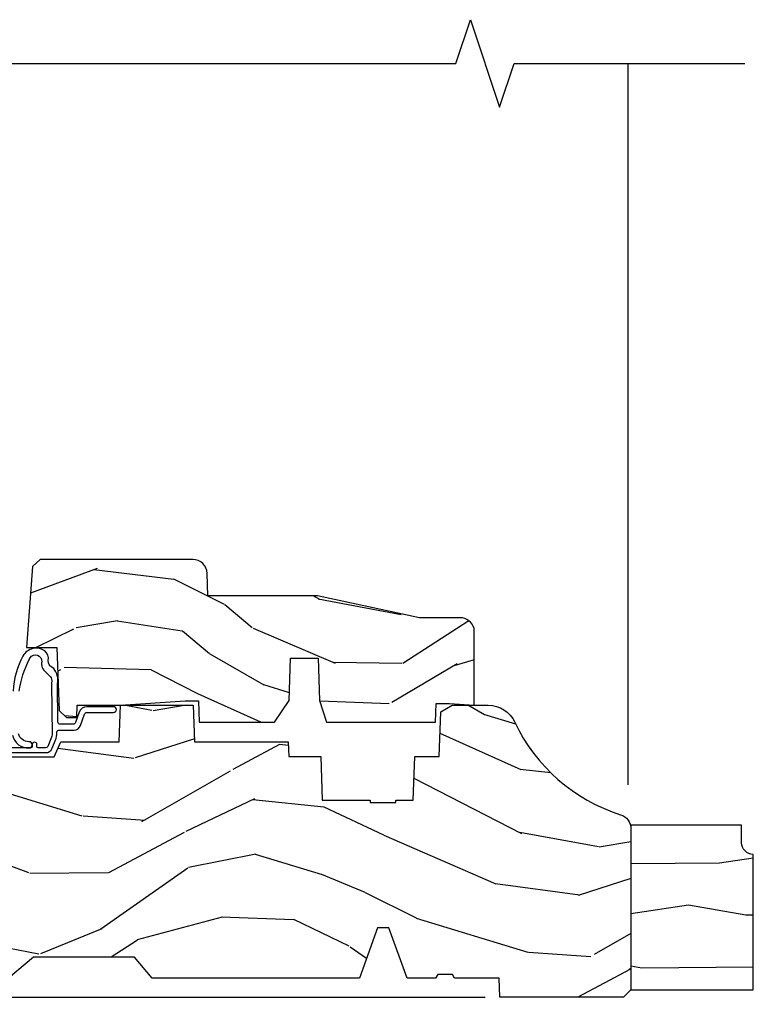
# Model space of a CAD drawing. Units: inches. Extents: x 1 to 261, y 1 to 200.
# Drawn here: x 9 to 12, y 162 to 166 of the extents above; entities that cross this region are included whole.
import ezdxf

# ---------------------------------------------------------------- set-up
doc = ezdxf.new("R2010")
doc.units = ezdxf.units.IN
doc.header["$MEASUREMENT"] = 0
for name, color, linetype in [('ZP-ANNO-MARK', 9, 'Continuous'), ('ZP-DETL-TAPE', 3, 'Continuous'), ('ZP-DETL-WALL', 155, 'Continuous'), ('ZP-SECT-WDHA', 11, 'Continuous'), ('ZP-SECT-WOOD', 104, 'Continuous'), ('ZP-SECT-WSTP', 40, 'Continuous')]:
    doc.layers.add(name, color=color, linetype=linetype)
doc.layers.add('ZP-ANNO-NPLT', color=7, linetype='Continuous', plot=False)

# ---------------------------------------------------------------- blocks, each defined once
blk = doc.blocks.new('WCInter- 2x 4 Frm Clad CM Bay Seat')
at = {"layer": 'ZP-DETL-TAPE', "flags": 128}
blk.add_lwpolyline([(0.0625, -2.312499999999986), (0.0625, -1.499999999999986), (1.125, -1.499999999999986), (1.125, 1.4210854715202e-14), (4.375, 1.4210854715202e-14)], dxfattribs=at)
at = {"layer": 'ZP-DETL-WALL'}
blk.add_line((4.989275659361823, 0.909128354195623), (4.989275659361823, 4), dxfattribs=at)
blk = doc.blocks.new('CS AS C CM (11-16in IG) F S')
at = {"layer": 'ZP-SECT-WDHA'}
h = blk.add_hatch(dxfattribs=at)
h.set_pattern_fill('WOOD3', color=256, scale=2, angle=163, pattern_type=2)
h.set_pattern_definition([(158.2364, (5.783562735192739, 0.778307892762033), (20.45396798290167, -8.344771374467806), [0.240832, -23.842358]), (174.3099, (5.559897027856067, 0.8676031970147502), (-8.235181511295936, 0.4263690944681484), [0.305942, -9.892097999999999]), (208, (5.255463298783795, 0.897936423073789), (-0.5847435903937085, -1.91261010378108), [0.226274, -2.602152]), (209.8476, (5.05567506507407, 0.7917071348753417), (-35.54768828883149, -20.50272857977593), [0.438634, -43.42479]), (175.9946, (4.675224692773881, 0.5734011243839916), (18.38297247813529, -1.437476743240211), [0.266834, -26.416494]), (163, (4.409043153940125, 0.5920394822541208), (-2.497352921371544, -1.327866102480598), [0.5, -1.5]), (153.5377, (3.930890775958609, 0.738225334615489), (8.978306718050995, -4.83632345258755), [0.24331, -11.922214]), (157.2894, (5.625682014642464, 0.2619033245419935), (16.62874032651941, -7.175302374271584), [0.200998, -19.898754]), (163, (5.440268497544309, 0.3395037606058029), (-2.497352921371544, -1.327866102480598), [0.3, -1.7]), (191.3008, (5.153377070755397, 0.4272152720226234), (-24.54716094300747, -5.043499394239721), [0.295296, -29.23435]), (215.125, (4.863805795543826, 0.3693492494157091), (10.57415813511433, 7.224071108844612), [0.45607, -22.347438]), (202.2894, (4.490786650173995, 0.1069436145913834), (-14.3993751268171, -6.054586024953077), [0.284254, -28.141088]), (169.3402, (4.227772697012028, -0.000869466442960487), (-15.88561928555968, 2.765334394382427), [0.362216, -17.748554]), (151.1113000000001, (3.871808116676426, 0.06613215701870345), (25.02229161617255, -13.92425483963839), [0.38833, -38.444646]), (156.2902000000001, (5.444411557714368, -0.3310056241550878), (-16.62874768410003, 7.175289077572956), [0.3423439999999996, -33.89213999999996]), (166.3665, (5.130962808875843, -0.193347054310836), (-31.18650071420278, 7.443263674111074), [0.340588, -33.718186]), (196.6901, (4.799971757753958, -0.1130667698243659), (4.409962367830815, 0.7431255040166733), [0.360556, -6.850548]), (210.4896, (4.454605990020497, -0.2166162096001525), (-25.55825994297176, -15.19129255384614), [0.325576, -32.232064]), (177.9314, (4.174049734575171, -0.3818075759922781), (-22.79293410148565, 0.6943551067665474), [0.310484, -30.737866]), (163, (3.863768571408443, -0.3706004450525011), (-2.497352921371544, -1.327866102480598), [0.24, -1.76]), (150.0054, (3.634255429977316, -0.300431235919044), (-16.04400167334359, 9.087905524651102), [0.266834, -26.416494]), (163, (5.290060166101391, 1.284721966717562), (-2.497352921371544, -1.327866102480598), [0, -2]), (26.15240000000003, (4.93458332301492, 1.079694617251018), (-36.87554735843706, -18.00538888531859), [0.4386339999999997, -43.42478999999996]), (9.565100000000033, (4.743568946894435, -0.6395824133974184), (2.497352076502218, 1.327869099233075), [0.178886, -4.29325]), (351.1301, (4.919967444226344, -0.6098575056760129), (12.0603996767767, -1.595852046107204), [0.282842, -13.859292]), (319.8014, (5.199427644084899, -0.6534693927598578), (8.393559450670804, -6.748938448303024), [0.152316, -15.07923]), (189.5651, (4.93458332301492, 1.079694617251018), (-2.497352076502219, -1.327869099233075), [0.2236059999999998, -4.248529999999995]), (169.7098, (4.714085201350038, 1.042538482599262), (17.79822734718652, -3.350093459302554), [0.342344, -33.89214]), (152.8753, (4.377246716133698, 1.103692671966471), (-30.7601241373409, 15.67848221527704), [0.568858, -56.31699200000001]), (152.6952, (5.847884510231744, 0.9886949390739019), (-10.89091849633435, 5.421060729349781), [0.2236059999999998, -22.13707199999998]), (178.5241, (5.649192332108782, 1.091268904351425), (22.79293551970828, -0.6943538178398185), [0.37363, -36.989452]), (205.8789, (5.275685449489821, 1.100892242455306), (31.88084594068392, 15.34964888471388), [0.3821, -37.827846]), (197.6952, (4.931903474592254, 0.9341170832272834), (-23.21929303946757, -7.540852312839229), [0.316228, -31.306548]), (172.4623, (4.630637331191771, 0.8379988703818491), (-10.14779136076372, 1.011111546693648), [0.364966, -11.80056]), (156.4181, (4.268825316761721, 0.8858743987242512), (31.344885410924, -13.76583238823937), [0.52345, -51.82156]), (154.8699, (5.701698657870374, 0.5105425610923842), (10.89091361125098, -5.421068605812716), [0.282842, -13.859292]), (174.3099, (5.445628194389634, 0.6306588286532708), (-8.235181511295936, 0.4263690944681484), [0.305942, -9.892097999999999]), (205.5104, (5.141194465317355, 0.6609920547123096), (26.88614988798455, 12.69389479119331), [0.3255759999999997, -32.23206399999996]), (208, (4.84735954884723, 0.5207742175338996), (-0.5847435903937085, -1.91261010378108), [0.367696, -2.460732]), (180.354, (4.522703669068925, 0.3481516242114218), (27.20289793979688, 0.04876202922806261), [0.335262, -33.190848]), (159.6335000000001, (4.187448976688479, 0.3460800941263926), (30.01700107381327, -11.26852463519537), [0.3405879999999997, -33.71818599999995]), (145.8973, (3.868152793755506, 0.4646125688513845), (-17.37187083675604, 11.58525502309056), [0.27203, -26.930912]), (154.2538, (5.555512805509004, 0.03239018311086639), (-12.80351945054413, 6.005821017315287), [0.2630579999999997, -26.04283399999998]), (177.9314, (5.318568437147526, 0.1466590165772992), (-22.79293410148565, 0.6943551067665474), [0.310484, -30.737866]), (195.0054, (5.008287273980798, 0.1578661475170762), (11.31727641611973, 2.814114219735264), [0.37736, -18.490604]), (212.8991, (4.643795411128075, 0.06016414183574526), (28.64036637139407, 18.43175097613516), [0.49679, -49.18218]), (178.9454, (4.226676641425264, -0.2096727199189328), (8.235181634652655, -0.4263644116476297), [0.291204, -14.269016]), (156.991, (3.935521573377798, -0.2043130230736097), (-18.54135163249375, 7.760042155334038), [0.3821, -37.827846]), (139.8014, (3.58382063430075, -0.05495958504044829), (-8.393559450670804, 6.748938448303025), [0.152316, -15.07923]), (153.5377, (5.380089782675363, -0.5413926704669549), (8.978306718050995, -4.83632345258755), [0.24331, -11.922214]), (173.008, (5.162271509433147, -0.4329712710949778), (-22.20819262847393, 2.606951578708767), [0.345254, -34.1801]), (200.4054, (4.819585590122351, -0.3909431768470295), (-30.71134915766887, -11.52445423798904), [0.4280179999999997, -42.37384999999995]), (192.0546, (5.003168739312478, 1.372433478134383), (-15.72724097270063, -3.557234008732985), [0.205912, -20.385348]), (173.7843, (4.801796712766858, 1.329429909388173), (32.35598179133584, -3.618064673815965), [0.4275519999999997, -42.32756599999995]), (155.8750000000001, (4.376758978884567, 1.375721644894679), (12.80352490518391, -6.005810314090468), [0.4837359999999996, -15.64077999999999])])
edge = h.paths.add_edge_path()
edge.add_line((3.659339590236584, 1.452292010455594), (3.6656704467444, 1.271000000000285))
edge.add_line((3.6656704467444, 1.271000000000285), (3.695561722910497, 1.177000000000291))
edge.add_line((3.695561722910497, 1.177000000000291), (4.162038591284897, 1.177000000000291))
edge.add_line((4.162038591284897, 1.177000000000291), (4.164832252844235, 1.257000000000289))
edge.add_line((4.164832252844235, 1.257000000000289), (4.222000000000037, 1.257000000000289))
edge.add_line((4.222000000000037, 1.257000000000289), (4.328000000000031, 1.250000000000284))
edge.add_line((4.328000000000031, 1.250000000000284), (4.328000000000031, 1.579046780798947))
edge.add_arc((4.268112598770122, 1.563000000002601), 0.06199999999998509, 14.99999999999388, 89.99999999999179)
edge.add_line((4.268112598770131, 1.625000000002586), (4.093999999999653, 1.625000000002586))
edge.add_line((4.093999999999653, 1.625000000002586), (3.655999999999551, 1.719000000001685))
edge.add_line((3.655999999999551, 1.719000000001685), (3.18700000000041, 1.719000000001685))
edge.add_line((3.18700000000041, 1.719000000001685), (3.183641887196927, 1.815163768795841))
edge.add_arc((3.12167965592172, 1.81300000000026), 0.06200000000002424, 2.000000000023512, 90.00000000002217)
edge.add_line((3.121679655921696, 1.875000000000284), (2.468000000000472, 1.875000000000284))
edge.add_line((2.468000000000472, 1.875000000000284), (2.434643665196177, 1.84408968317419))
edge.add_line((2.434643665196177, 1.84408968317419), (2.408203404988456, 1.497247282632387))
edge.add_line((2.408203404988456, 1.497247282632387), (2.539053547792662, 1.497247282632387))
edge.add_line((2.539053547792662, 1.497247282632387), (2.548456529542193, 1.227981115637888))
edge.add_line((2.548456529542193, 1.227981115637888), (2.580538413940019, 1.197000000000301))
edge.add_line((2.580538413940019, 1.197000000000301), (2.623980974583276, 1.197000000000301))
edge.add_line((2.623980974583276, 1.197000000000301), (2.625831775366294, 1.250000000000284))
edge.add_line((2.625831775366294, 1.250000000000284), (2.811480974583276, 1.250000000000284))
edge.add_line((2.811480974583276, 1.250000000000284), (3.089237540067586, 1.26900000000029))
edge.add_line((3.089237540067586, 1.26900000000029), (3.146024829274324, 1.26900000000029))
edge.add_line((3.146024829274324, 1.26900000000029), (3.149237540067588, 1.177000000000291))
edge.add_line((3.149237540067588, 1.177000000000291), (3.472508733728603, 1.177000000000291))
edge.add_line((3.472508733728603, 1.177000000000291), (3.535008733728603, 1.271000000000299))
edge.add_line((3.535008733728603, 1.271000000000299), (3.541339590236419, 1.452292010455594))
edge.add_line((3.541339590236419, 1.452292010455594), (3.659339590236584, 1.452292010455594))
h = blk.add_hatch(dxfattribs=at)
h.set_pattern_fill('WOOD3', color=256, scale=2, angle=163, style=0, pattern_type=2)
h.set_pattern_definition([(158.2364, (4.229829508301805, -0.6757319148462173), (20.45396798290167, -8.344771374467806), [0.240832, -23.842358]), (174.3099, (4.006163800965126, -0.5864366105935019), (-8.235181511295936, 0.4263690944681484), [0.305942, -9.892097999999999]), (208, (3.701730071892854, -0.5561033845344667), (-0.5847435903937085, -1.91261010378108), [0.226274, -2.602152]), (209.8476, (3.501941838183129, -0.6623326727329086), (-35.54768828883149, -20.50272857977593), [0.438634, -43.42479]), (175.9946, (3.12149146588294, -0.8806386832242623), (18.38297247813529, -1.437476743240211), [0.266834, -26.416494]), (163, (2.855309927049177, -0.8620003253541313), (-2.497352921371544, -1.327866102480598), [0.5, -1.5]), (153.5377, (2.377157549067675, -0.7158144729927614), (8.978306718050995, -4.83632345258755), [0.24331, -11.922214]), (157.2894, (4.071948787751523, -1.192136483066257), (16.62874032651941, -7.175302374271584), [0.200998, -19.898754]), (163, (3.886535270653368, -1.114536047002453), (-2.497352921371544, -1.327866102480598), [0.3, -1.7]), (191.3008, (3.599643843864456, -1.026824535585632), (-24.54716094300747, -5.043499394239721), [0.295296, -29.23435]), (215.125, (3.310072568652885, -1.084690558192541), (10.57415813511433, 7.224071108844612), [0.45607, -22.347438]), (202.2894, (2.937053423283061, -1.347096193016874), (-14.3993751268171, -6.054586024953077), [0.284254, -28.141088]), (169.3402, (2.674039470121087, -1.454909274051218), (-15.88561928555968, 2.765334394382427), [0.362216, -17.748554]), (151.1113000000001, (2.318074889785493, -1.387907650589554), (25.02229161617255, -13.92425483963839), [0.38833, -38.444646]), (156.2902000000001, (3.89067833082342, -1.785045431763344), (-16.62874768410003, 7.175289077572956), [0.3423439999999983, -33.89213999999979]), (166.3665, (3.577229581984909, -1.647386861919088), (-31.18650071420278, 7.443263674111074), [0.340588, -33.718186]), (196.6901, (3.246238530863025, -1.567106577432618), (4.409962367830815, 0.7431255040166733), [0.360556, -6.850548]), (210.4896, (2.900872763129556, -1.670656017208408), (-25.55825994297176, -15.19129255384614), [0.325576, -32.232064]), (177.9314, (2.620316507684237, -1.83584738360053), (-22.79293410148565, 0.6943551067665474), [0.310484, -30.737866]), (163, (2.310035344517502, -1.824640252660757), (-2.497352921371544, -1.327866102480598), [0.24, -1.76]), (150.0054, (2.080522203086375, -1.754471043527296), (-16.04400167334359, 9.087905524651102), [0.266834, -26.416494]), (163, (3.736326939210443, -0.1693178408906917), (-2.497352921371544, -1.327866102480598), [0, -2]), (26.15240000000003, (3.380850096123979, -0.3743451903572392), (-36.87554735843706, -18.00538888531859), [0.4386339999999984, -43.42478999999979]), (9.565100000000033, (3.189835720003487, -2.093622221005674), (2.497352076502218, 1.327869099233075), [0.178886, -4.29325]), (351.1301, (3.366234217335403, -2.063897313284269), (12.0603996767767, -1.595852046107204), [0.282842, -13.859292]), (319.8014, (3.645694417193965, -2.107509200368114), (8.393559450670804, -6.748938448303024), [0.152316, -15.07923]), (189.5651, (3.380850096123979, -0.3743451903572392), (-2.497352076502219, -1.327869099233075), [0.2236059999999992, -4.248529999999974]), (169.7098, (3.160351974459104, -0.4115013250089916), (17.79822734718652, -3.350093459302554), [0.342344, -33.89214]), (152.8753, (2.823513489242757, -0.3503471356417833), (-30.7601241373409, 15.67848221527704), [0.568858, -56.31699200000001]), (152.6952, (4.294151283340796, -0.465344868534352), (-10.89091849633435, 5.421060729349781), [0.2236059999999992, -22.13707199999989]), (178.5241, (4.095459105217842, -0.3627709032568305), (22.79293551970828, -0.6943538178398185), [0.37363, -36.989452]), (205.8789, (3.721952222598873, -0.3531475651529448), (31.88084594068392, 15.34964888471388), [0.3821, -37.827846]), (197.6952, (3.37817024770132, -0.5199227243809688), (-23.21929303946757, -7.540852312839229), [0.316228, -31.306548]), (172.4623, (3.076904104300837, -0.6160409372264084), (-10.14779136076372, 1.011111546693648), [0.364966, -11.80056]), (156.4181, (2.71509208987078, -0.5681654088839991), (31.344885410924, -13.76583238823937), [0.52345, -51.82156]), (154.8699, (4.14796543097944, -0.943497246515868), (10.89091361125098, -5.421068605812716), [0.282842, -13.859292]), (174.3099, (3.8918949674987, -0.8233809789549795), (-8.235181511295936, 0.4263690944681484), [0.305942, -9.892097999999999]), (205.5104, (3.587461238426414, -0.7930477528959443), (26.88614988798455, 12.69389479119331), [0.3255759999999984, -32.23206399999979]), (208, (3.293626321956282, -0.933265590074356), (-0.5847435903937085, -1.91261010378108), [0.367696, -2.460732]), (180.354, (2.968970442177977, -1.105888183396836), (27.20289793979688, 0.04876202922806261), [0.335262, -33.190848]), (159.6335000000001, (2.633715749797545, -1.107959713481861), (30.01700107381327, -11.26852463519537), [0.3405879999999983, -33.71818599999978]), (145.8973, (2.314419566864558, -0.9894272387568677), (-17.37187083675604, 11.58525502309056), [0.27203, -26.930912]), (154.2538, (4.001779578618056, -1.421649624497391), (-12.80351945054413, 6.005821017315287), [0.2630579999999983, -26.04283399999989]), (177.9314, (3.764835210256592, -1.307380791030958), (-22.79293410148565, 0.6943551067665474), [0.310484, -30.737866]), (195.0054, (3.454554047089857, -1.296173660091178), (11.31727641611973, 2.814114219735264), [0.37736, -18.490604]), (212.8991, (3.090062184237127, -1.393875665772512), (28.64036637139407, 18.43175097613516), [0.49679, -49.18218]), (178.9454, (2.67294341453433, -1.663712527527188), (8.235181634652655, -0.4263644116476297), [0.291204, -14.269016]), (156.991, (2.381788346486857, -1.658352830681864), (-18.54135163249375, 7.760042155334038), [0.3821, -37.827846]), (139.8014, (2.030087407409809, -1.508999392648704), (-8.393559450670804, 6.748938448303025), [0.152316, -15.07923]), (153.5377, (3.826356555784429, -1.995432478075209), (8.978306718050995, -4.83632345258755), [0.24331, -11.922214]), (173.008, (3.608538282542213, -1.887011078703232), (-22.20819262847393, 2.606951578708767), [0.345254, -34.1801]), (200.4054, (3.265852363231403, -1.844982984455285), (-30.71134915766887, -11.52445423798904), [0.4280179999999983, -42.37384999999978]), (192.0546, (3.44943551242153, -0.08160632947387114), (-15.72724097270063, -3.557234008732985), [0.205912, -20.385348]), (173.7843, (3.248063485875917, -0.1246098982200792), (32.35598179133584, -3.618064673815965), [0.4275519999999984, -42.32756599999978]), (155.8750000000001, (2.823025751993626, -0.07831816271357184), (12.80352490518391, -6.005810314090468), [0.4837359999999983, -15.64077999999995])])
edge = h.paths.add_edge_path()
edge.add_arc((4.389056198952261, 1.124999999998936), 0.1250000000010647, 25.150164125352717, 89.9999999994659, ccw=False)
edge.add_arc((5.181103620340652, 1.496868097944894), 0.7499999999977609, 205.1501641250364, 252.5716960266511)
edge.add_arc((4.937776250990186, 0.721704658443727), 0.06245711824629191, -0.646440510502714, 72.58458679744979, ccw=False)
edge.add_line((5.000229394034463, 0.7210000000000178), (5.000250000001373, 0.03099999999999881))
edge.add_line((5.000250000001373, 0.03099999999999881), (4.969250000001381, -7.105427357601002e-15))
edge.add_line((4.969250000001381, -7.105427357601002e-15), (4.438250000001375, 7.105427357601002e-15))
edge.add_line((4.438250000001375, 7.105427357601002e-15), (4.434921417707614, 0.08099999900083787))
edge.add_line((4.434921417707614, 0.08099999900083787), (4.244000000000909, 0.08100000000000307))
edge.add_line((4.244000000000909, 0.08100000000000307), (4.23499999999909, 0.0969999999999942))
edge.add_line((4.23499999999909, 0.0969999999999942), (4.172000000000793, 0.0969999999999942))
edge.add_line((4.172000000000793, 0.0969999999999942), (4.162999999998959, 0.08100000000000307))
edge.add_line((4.162999999998959, 0.08100000000000307), (4.040350214322061, 0.08099999900083787))
edge.add_line((4.040350214322061, 0.08099999900083787), (3.962096613590205, 0.2959999999999781))
edge.add_line((3.962096613590205, 0.2959999999999781), (3.914403386412545, 0.2959999999999781))
edge.add_line((3.914403386412545, 0.2959999999999781), (3.836149785680703, 0.08099999900083787))
edge.add_line((3.836149785680703, 0.08099999900083787), (2.947282930714522, 0.08099999900083787))
edge.add_line((2.947282930714522, 0.08099999900083787), (2.87176396307072, 0.1709999999999781))
edge.add_line((2.87176396307072, 0.1709999999999781), (2.439507823335902, 0.1709999999999781))
edge.add_line((2.439507823335902, 0.1709999999999781), (2.332250000001608, 0.08100000000000307))
edge.add_line((2.332250000001608, 0.08100000000000307), (2.005069066192249, 0.08100000000000307))
edge.add_line((2.005069066192249, 0.08100000000000307), (2.000250000001273, 0.2189999999999799))
edge.add_line((2.000250000001273, 0.2189999999999799), (1.906250000002132, 0.2189999999999799))
edge.add_line((1.906250000002132, 0.2189999999999799), (1.901430933811156, 0.08100000000000307))
edge.add_line((1.901430933811156, 0.08100000000000307), (1.361160109751239, 0.08100000000000307))
edge.add_line((1.361160109751239, 0.08100000000000307), (1.29699634095445, 0.1429622312750354))
edge.add_line((1.29699634095445, 0.1429622312750354), (1.292560084317614, 0.2700000000009624))
edge.add_line((1.292560084317614, 0.2700000000009624), (1.242560084316523, 0.3216024576007754))
edge.add_line((1.242560084316523, 0.3216024576007754), (1.206605420733311, 0.3216024576007612))
edge.add_line((1.206605420733311, 0.3216024576007612), (1.191190997646601, 0.269999999999996))
edge.add_line((1.191190997646601, 0.269999999999996), (1.134131723421731, 0.2700000000000102))
edge.add_line((1.134131723421731, 0.2700000000000102), (1.061622111372657, 0.3086869719710847))
edge.add_line((1.061622111372657, 0.3086869719710847), (0.9532293940344658, 0.4220000000000255))
edge.add_line((0.9532293940344658, 0.4220000000000255), (0.9532293940344658, 0.5235500000000357))
edge.add_line((0.9532293940344658, 0.5235500000000357), (1.048250000002156, 0.6897999999999769))
edge.add_line((1.048250000002156, 0.6897999999999769), (1.128250000002154, 0.7502214903220619))
edge.add_line((1.128250000002154, 0.7502214903220619), (1.196532032304901, 0.7537999999999982))
edge.add_line((1.196532032304901, 0.7537999999999982), (1.207250000002148, 0.6937999999999676))
edge.add_line((1.207250000002148, 0.6937999999999676), (1.671750000002149, 0.6937999999999676))
edge.add_line((1.671750000002149, 0.6937999999999676), (1.675586249445672, 0.7669999999999533))
edge.add_arc((1.690678198063187, 0.7589080513824431), 0.01712444292530889, 118.19916483615191, 151.8008351638486, ccw=False)
edge.add_line((1.682586249445677, 0.7739999999999583), (2.123250000002145, 0.7739999999999583))
edge.add_line((2.123250000002145, 0.7739999999999583), (2.131910350836108, 1.021999999999949))
edge.add_line((2.131910350836108, 1.021999999999949), (2.138910350836113, 1.028999999999954))
edge.add_line((2.138910350836113, 1.028999999999954), (2.52767606590146, 1.028999999999954))
edge.add_line((2.52767606590146, 1.028999999999954), (2.556250000002208, 1.093000000000032))
edge.add_line((2.556250000002208, 1.093000000000032), (2.805767439191499, 1.093000000000004))
edge.add_line((2.805767439191499, 1.093000000000004), (2.811250000000967, 1.25))
edge.add_line((2.811250000000967, 1.25), (3.123684362372245, 1.25))
edge.add_line((3.123684362372245, 1.25), (3.129166923181714, 1.093000000000004))
edge.add_line((3.129166923181714, 1.093000000000004), (3.531485413592549, 1.093000000000004))
edge.add_line((3.531485413592549, 1.093000000000004), (3.533650501300457, 1.030999999999992))
edge.add_line((3.533650501300457, 1.030999999999992), (3.670684895338439, 1.030999999999992))
edge.add_line((3.670684895338439, 1.030999999999992), (3.677250000002786, 0.8430000000000035))
edge.add_line((3.677250000002786, 0.8430000000000035), (3.882229394034468, 0.8430000000000177))
edge.add_line((3.882229394034468, 0.8430000000000177), (3.882229394034468, 0.8330000000000197))
edge.add_line((3.882229394034468, 0.8330000000000197), (3.992229394034453, 0.8330000000000197))
edge.add_line((3.992229394034453, 0.8330000000000197), (3.992229394034453, 0.8430000000000248))
edge.add_line((3.992229394034453, 0.8430000000000248), (4.06725000000219, 0.8430000000000035))
edge.add_line((4.06725000000219, 0.8430000000000035), (4.073815104666522, 1.030999999999992))
edge.add_line((4.073815104666522, 1.030999999999992), (4.178805517824316, 1.030999999999992))
edge.add_line((4.178805517824316, 1.030999999999992), (4.185485413591181, 1.222287187078891))
edge.add_line((4.185485413591181, 1.222287187078891), (4.233485413591865, 1.25))
edge.add_line((4.233485413591865, 1.25), (4.389056198953426, 1.25))
at = {"layer": 'ZP-SECT-WOOD'}
blk.add_lwpolyline([(3.659339590236584, 1.452292010455594), (3.6656704467444, 1.271000000000285), (3.695561722910497, 1.177000000000291), (4.162038591284897, 1.177000000000291), (4.164832252844235, 1.257000000000289), (4.222000000000037, 1.257000000000289), (4.328000000000031, 1.250000000000284), (4.328000000000031, 1.579046780798947, 0.3394542588633661), (4.268112598770131, 1.625000000002586), (4.093999999999653, 1.625000000002586), (3.655999999999551, 1.719000000001685), (3.18700000000041, 1.719000000001685), (3.183641887196927, 1.815163768795841, 0.40402622583515), (3.121679655921696, 1.875000000000284), (2.468000000000472, 1.875000000000284), (2.434643665196177, 1.84408968317419), (2.408203404988456, 1.497247282632387), (2.539053547792662, 1.497247282632387), (2.548456529542193, 1.227981115637888), (2.580538413940019, 1.197000000000301), (2.623980974583276, 1.197000000000301), (2.625831775366294, 1.250000000000284), (2.811480974583276, 1.250000000000284), (3.089237540067586, 1.26900000000029), (3.146024829274324, 1.26900000000029), (3.149237540067588, 1.177000000000291), (3.472508733728603, 1.177000000000291), (3.535008733728603, 1.271000000000299), (3.541339590236419, 1.452292010455594), (3.659339590236584, 1.452292010455594)], format="xyb", close=True, dxfattribs=at)
blk.add_lwpolyline([(2.138910350836113, 1.028999999999954), (2.52767606590146, 1.028999999999954), (2.556250000002208, 1.093000000000032), (2.805767439191499, 1.093000000000004), (2.811250000000967, 1.25), (3.123684362372245, 1.25), (3.129166923181714, 1.093000000000004), (3.531485413592549, 1.093000000000004), (3.533650501300457, 1.030999999999992), (3.670684895338439, 1.030999999999992), (3.677250000002786, 0.8430000000000035), (3.882229394034468, 0.8430000000000177), (3.882229394034468, 0.8330000000000197), (3.992229394034453, 0.8330000000000197), (3.992229394034453, 0.8430000000000248), (4.06725000000219, 0.8430000000000035), (4.073815104666522, 1.030999999999992), (4.178805517824316, 1.030999999999992), (4.185485413591181, 1.222287187078891), (4.233485413591865, 1.25), (4.389056198953426, 1.25, -0.2907626757106686), (4.502205830580039, 1.178124013992274, 0.2099198904063369), (4.95646950925827, 0.7812987329390495, -0.3308685763479798), (5.000229394034463, 0.7210000000000178), (5.000250000001373, 0.03099999999999881), (4.969250000001381, -7.105427357601002e-15), (4.438250000001375, 7.105427357601002e-15), (4.434921417707614, 0.08099999900083787), (4.244000000000909, 0.08100000000000307), (4.23499999999909, 0.0969999999999942), (4.172000000000793, 0.0969999999999942), (4.162999999998959, 0.08100000000000307), (4.040350214322061, 0.08099999900083787), (3.962096613590205, 0.2959999999999781), (3.914403386412545, 0.2959999999999781), (3.836149785680703, 0.08099999900083787), (2.947282930714522, 0.08099999900083787), (2.87176396307072, 0.1709999999999781), (2.439507823335902, 0.1709999999999781), (2.332250000001608, 0.08100000000000307)], format="xyb", dxfattribs=at)
at = {"layer": 'ZP-SECT-WSTP'}
for points in [[(2.100278335184036, 1.046999555484788), (2.490886035184026, 1.046999555484788, 0.3057306814588006), (2.518701550821028, 1.065761357682348), (2.534637527912373, 1.105204285077505, 0.0962890481974185), (2.538278335184025, 1.123934614748308), (2.538278335184025, 1.133999555484834, -0.4142135623728871), (2.54827833518403, 1.143999555484768), (2.612749865114104, 1.143999555484825, 0.3173068635875479), (2.641014812173253, 1.163945065555268), (2.658234089919674, 1.212351496643194, -0.317306863587548), (2.667655738939388, 1.219000000000008), (2.781778335183901, 1.219000000000008, 1), (2.781778335183901, 1.243999999999986), (2.667655738939374, 1.244000000000042, 0.3173068635874469), (2.634679967370388, 1.220730238251136), (2.618643360312419, 1.175648503356925, -0.3173068635875169), (2.609221711292697, 1.169000000000111), (2.553278335184018, 1.169000000000054, -0.4142135623730951), (2.543278335184013, 1.179000000000102), (2.54150420416078, 1.343013095225601), (2.54150420416078, 1.343013095225601, 0.2294307441243056), (2.525759844023369, 1.407133657346407), (2.510792311689627, 1.417474766693502, -0.1260306519691577), (2.503323380276342, 1.431925864889408), (2.502097582997621, 1.442397759690621, 0.2658860943367198), (2.48721201588161, 1.482850308127865, 0.4514468949662105), (2.393768543833694, 1.461035749627499, 0.1110850400939458), (2.350999999999999, 1.310999999999908, 0.4507447833532262)], [(2.348734630630105, 1.121371780026422, 0.3638507885715915), (2.420447641042941, 1.067044804634563, 0.9999999368812819), (2.419109041566273, 1.094011591286502, -0.363850702975693), (2.375056764791118, 1.127383872275416, -0.458001602708167)], [(2.377993813817312, 1.310422059175863, -0.08291331135547761), (2.420745312519102, 1.445830581089993, -0.7670202411999673), (2.473389469446673, 1.445439893075033), (2.474861321885236, 1.4376887838378, 0.3020886165512624), (2.49260260473492, 1.391147317882414), (2.507975211489281, 1.376827210138941, -0.1602954964483056), (2.517137409014261, 1.355959793373728), (2.516504204160768, 1.343418695421789), (2.518278335184, 1.123934614748308, -0.09628904819736137), (2.516093850821036, 1.112696416945838), (2.500157873729655, 1.073253489550623, -0.3057306814588179), (2.490886035183991, 1.066999555484827), (2.459278335184024, 1.066999555484827, -0.4142135623730953), (2.453278335184024, 1.072999555484799), (2.453278335184024, 1.081999555484813, 1), (2.433278335184021, 1.081999555484813), (2.433278335184021, 1.072999555484799, -0.414213562373095), (2.42727833518402, 1.06699955548477), (2.100278335184036, 1.06699955548477, 0.4142135623730952)]]:
    blk.add_lwpolyline(points, format="xyb", dxfattribs=at)
blk = doc.blocks.new('WIA- 30W5 Head - Seat Interior CasementTrin')
at = {"layer": 'ZP-SECT-WDHA'}
h = blk.add_hatch(dxfattribs=at)
h.set_pattern_fill('WOOD1', color=256, scale=0.5, angle=153, style=0, pattern_type=2)
h.set_pattern_definition([(9.869900000000026, (-0.02376270627196853, -0.8316309308565124), (-1.790500277392811, -0.2100208481467163), [0.25, -2.25]), (359.5651, (-0.2229660885675475, -0.5617828023063929), (0.6724984340506434, 0.2185087867081835), [0.5590169999999997, -0.5590169999999997]), (351.4349, (-0.1094684636326608, -0.3390311712593004), (1.118001605209863, -0.008488047665393184), [0.316228, -1.264911])])
edge = h.paths.add_edge_path()
edge.add_arc((0.5249999999999989, -0.6299999999999976), 0.04999999999999927, 89.99999999999834, 180.0000000000098)
edge.add_line((0.4749999999999996, -0.6300000000000061), (0.4749999999999996, -0.7050000000000054))
edge.add_line((0.4749999999999996, -0.7050000000000054), (0, -0.7050000000000054))
edge.add_line((0, -0.7050000000000054), (0, 0))
edge.add_line((0, 0), (0.5250000000000004, 0))
edge.add_line((0.5250000000000004, 0), (0.5250000000000004, -0.5799999999999983))
at = {"layer": 'ZP-ANNO-NPLT'}
blk.add_point((0, 0), dxfattribs=at)
at = {"layer": 'ZP-SECT-WOOD'}
blk.add_lwpolyline([(0.5250000000000004, -0.5799999999999983, 0.4142135623731542), (0.4749999999999996, -0.6300000000000061), (0.4749999999999996, -0.7050000000000054), (0, -0.7050000000000054), (0, 0), (0.5250000000000004, 0)], format="xyb", close=True, dxfattribs=at)

msp = doc.modelspace()

# ---------------------------------------------------------------- linework, layer by layer
at = {"layer": 'ZP-ANNO-MARK'}
msp.add_lwpolyline([(5.750000000000099, 165.7500000000001), (6.750000000000085, 165.7500000000001), (6.812500000000114, 165.5625000000001), (6.937500000000085, 165.9375000000001), (7.000000000000114, 165.7500000000001), (10.50000000000009, 165.7500000000001), (10.56250000000011, 165.9375000000001), (10.68750000000009, 165.5625000000001), (10.75000000000011, 165.7500000000001), (11.73927565936195, 165.7500000000001)], dxfattribs=at)

# ---------------------------------------------------------------- block references
for name in ['WCInter- 2x 4 Frm Clad CM Bay Seat', 'CS AS C CM (11-16in IG) F S']:
    msp.add_blockref(name, (6.250000000000114, 161.7500000000001))
at = {"yscale": -1}
msp.add_blockref('WIA- 30W5 Head - Seat Interior CasementTrin', (11.25025000000146, 161.781), dxfattribs=at)

doc.saveas('drawing.dxf')
